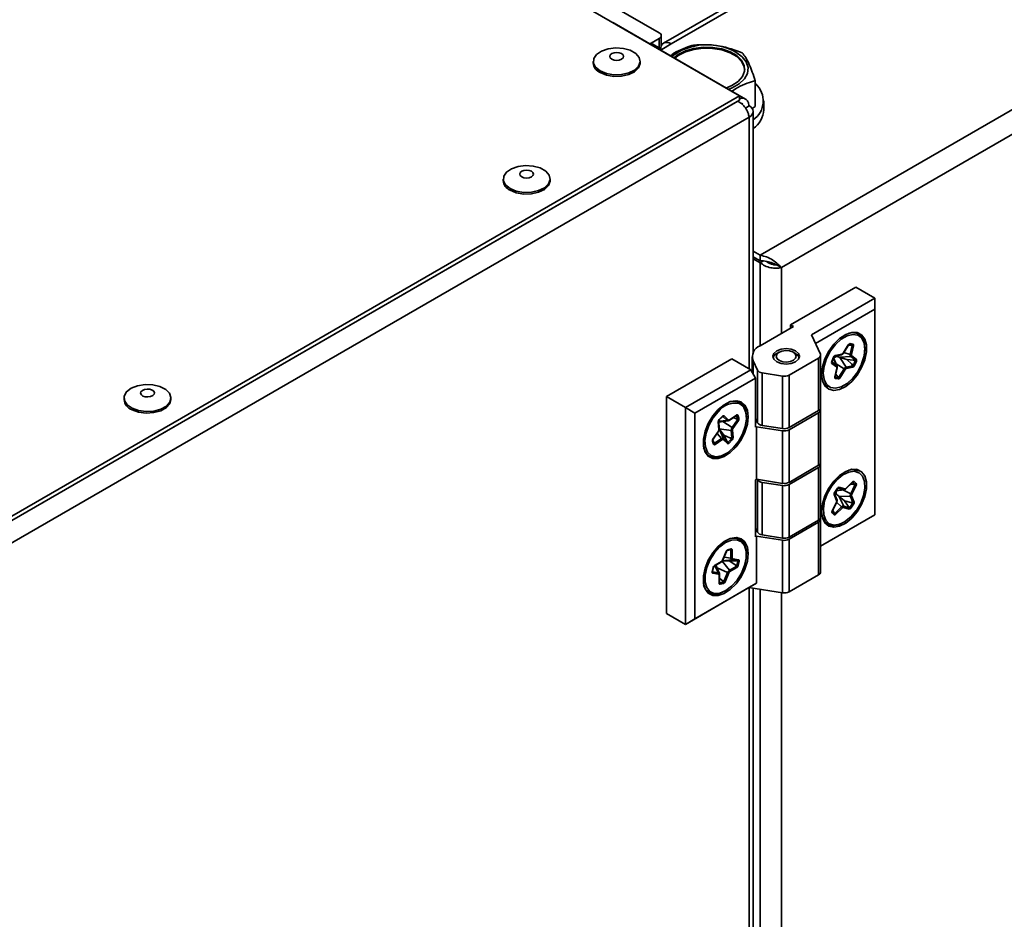
# Model space of a CAD drawing. Units: millimetres. Extents: x 5 to 836, y 5 to 589.
# Drawn here: x 658 to 683, y 173 to 196 of the extents above; entities that cross this region are included whole.
import ezdxf

# ---------------------------------------------------------------- set-up
doc = ezdxf.new("R2010")
doc.units = ezdxf.units.MM

msp = doc.modelspace()

# ---------------------------------------------------------------- linework, layer by layer
at = {"color": 7, "linetype": 'Continuous', "lineweight": 35}
for p, q in [((676.5592, 189.9456), (799.1243, 260.7009)), ((799.1243, 260.0886), (677.0895, 189.6394)), ((776.4689, 254.2803), (674.162, 195.2198)), ((776.6564, 254.2618), (674.3494, 195.2012)), ((674.0548, 195.4733), (626.7965, 222.755)), ((676.0465, 193.9092), (672.399, 196.0149)), ((672.8951, 195.7285), (672.9293, 195.7154)), ((676.1965, 193.8293), (672.9293, 195.7154)), ((674.1036, 195.1517), (674.1036, 195.4053)), ((673.8196, 195.2015), (673.8486, 195.2182)), ((674.0548, 195.3372), (673.8486, 195.2182)), ((674.1137, 195.0651), (673.8486, 195.2182)), ((674.3494, 195.2012), (674.1137, 195.0651)), ((672.4108, 194.7665), (672.4108, 194.7257)), ((673.5775, 194.7257), (673.5775, 194.7665)), ((676.4416, 194.284), (676.4416, 193.64)), ((650.6024, 179.2207), (676.0465, 193.9092)), ((650.6024, 179.1118), (676.0465, 193.8004)), ((676.0048, 193.7763), (650.6441, 179.1359)), ((676.0465, 193.8004), (676.0465, 193.9092)), ((676.1298, 193.7138), (676.0782, 193.7274)), ((676.65, 193.5684), (676.65, 193.7861)), ((676.1938, 193.6064), (676.2881, 193.6609)), ((676.3635, 193.595), (676.4416, 193.64)), ((676.3882, 187.5233), (676.3882, 193.5214)), ((676.2881, 193.3819), (650.844, 178.6934)), ((670.1717, 191.841), (670.1717, 191.8002)), ((671.3383, 191.8002), (671.3383, 191.841)), ((676.5592, 189.9456), (676.3882, 190.0443)), ((676.5592, 189.8095), (676.3882, 189.9082)), ((676.3882, 189.8601), (676.5592, 189.7614)), ((676.5592, 189.9456), (676.5592, 189.8095)), ((676.5592, 189.7614), (676.631, 189.8029)), ((677.0895, 189.6394), (676.9716, 189.7074)), ((677.3193, 188.2138), (678.9456, 189.1527)), ((679.417, 188.8806), (678.9456, 189.1527)), ((677.8352, 187.9674), (679.417, 188.8806)), ((679.417, 188.8806), (679.417, 188.6084)), ((679.417, 188.6084), (677.9348, 187.7527)), ((679.417, 183.4914), (679.417, 188.6084)), ((676.5597, 187.6937), (677.39, 188.173)), ((677.39, 188.173), (677.3193, 188.2138)), ((677.3193, 188.1322), (677.3193, 188.2138)), ((678.0593, 187.4844), (677.8352, 187.9674)), ((679.0107, 187.9864), (678.938, 188.0284)), ((679.0152, 187.9837), (678.9835, 188.0208)), ((678.6267, 187.5147), (678.755, 187.7184)), ((678.6313, 187.5105), (678.7596, 187.7143)), ((678.7563, 187.7091), (678.8078, 187.7122)), ((678.774, 187.7282), (678.7768, 187.7286)), ((678.8459, 187.7169), (678.7768, 187.7286)), ((678.7997, 187.748), (678.8688, 187.7363)), ((678.8032, 187.4817), (678.8529, 187.6991)), ((678.8078, 187.7122), (678.8459, 187.7169)), ((678.8078, 187.7122), (678.8529, 187.6991)), ((678.8842, 187.6967), (678.8345, 187.4793)), ((675.8579, 187.3702), (674.2316, 186.4313)), ((675.8579, 187.3702), (676.3293, 187.0981)), ((676.3644, 187.4215), (676.3644, 187.0373)), ((676.3872, 187.3219), (676.495, 187.0897)), ((677.0322, 187.5359), (676.9733, 187.5019)), ((678.0162, 187.3915), (677.2824, 186.9679)), ((677.4447, 187.5019), (677.3858, 187.5359)), ((678.0162, 186.085), (678.0162, 187.3915)), ((678.065, 186.1531), (678.065, 187.4595)), ((678.3449, 187.3039), (678.3896, 187.4095)), ((678.3521, 187.3045), (678.3967, 187.4101)), ((678.474, 187.1889), (678.39, 187.3942)), ((678.4154, 187.4326), (678.5786, 187.4695)), ((678.4316, 187.4515), (678.5948, 187.4884)), ((678.4654, 187.4363), (678.462, 187.4432)), ((678.5436, 187.4084), (678.814, 187.4291)), ((678.5436, 187.4084), (678.546, 187.4075)), ((678.546, 187.4075), (678.701, 187.1617)), ((678.7212, 187.3506), (678.546, 187.4075)), ((678.7212, 187.3506), (678.884, 187.3407)), ((678.7212, 187.3506), (678.8393, 187.2349)), ((678.9258, 187.3439), (678.814, 187.4291)), ((678.8412, 187.4467), (678.953, 187.3614)), ((678.8824, 187.2157), (678.9272, 187.3216)), ((678.884, 187.3407), (678.9258, 187.3439)), ((678.884, 187.3407), (678.9272, 187.3216)), ((674.703, 186.1592), (676.3293, 187.0981)), ((676.3293, 187.0981), (676.4472, 186.8939)), ((676.495, 185.7832), (676.495, 187.0897)), ((678.4606, 187.1708), (678.3482, 187.2542)), ((678.3499, 187.2896), (678.3518, 187.2854)), ((678.3518, 187.2854), (678.4641, 187.202)), ((678.4178, 186.921), (678.4674, 187.138)), ((678.4267, 186.9272), (678.4763, 187.1441)), ((678.515, 186.9112), (678.6501, 187.1206)), ((678.6751, 187.1033), (678.5399, 186.894)), ((678.701, 187.1617), (678.8633, 187.1967)), ((678.869, 187.1639), (678.7067, 187.1289)), ((678.8393, 187.2349), (678.8633, 187.1967)), ((678.8393, 187.2349), (678.8824, 187.2157)), ((678.9561, 187.3119), (678.9113, 187.206)), ((676.4472, 186.8939), (674.9387, 186.0231)), ((676.4472, 186.8939), (676.4472, 185.6691)), ((676.6128, 187.0217), (677.1214, 186.943)), ((676.6128, 187.0217), (676.6128, 185.7152)), ((677.1214, 185.6365), (677.1214, 186.943)), ((677.2824, 186.9679), (677.2824, 185.6614)), ((678.4265, 186.9258), (678.4324, 186.9143)), ((678.4324, 186.9143), (678.5017, 186.9026)), ((678.5025, 186.8696), (678.4332, 186.8813)), ((678.4412, 186.9905), (678.4884, 186.9281)), ((678.4884, 186.9281), (678.5017, 186.9026)), ((678.4884, 186.9281), (678.515, 186.9112)), ((678.1714, 186.7004), (678.2441, 186.6584)), ((678.2007, 186.6648), (678.2487, 186.6559)), ((660.7436, 186.3983), (660.7436, 186.3575)), ((661.9102, 186.3575), (661.9102, 186.3983)), ((674.703, 186.1592), (674.2316, 186.4313)), ((674.2316, 181.0422), (674.2316, 186.4313)), ((674.703, 186.1592), (674.9387, 186.0231)), ((674.703, 180.77), (674.703, 186.1592)), ((676.0645, 186.2855), (675.9917, 186.3275)), ((678.0582, 186.1259), (678.0593, 186.1235)), ((678.065, 184.7922), (678.065, 186.0986)), ((674.9387, 186.0231), (674.9387, 180.9061)), ((675.5449, 185.8621), (675.6217, 185.9411)), ((675.5452, 185.8525), (675.6221, 185.9315)), ((675.6253, 185.9344), (675.6369, 185.9351)), ((675.7389, 185.8367), (675.6369, 185.9351)), ((675.665, 185.9519), (675.767, 185.8535)), ((675.7912, 185.8409), (675.9673, 185.9578)), ((675.7963, 185.855), (675.9725, 185.9719)), ((675.8624, 185.6599), (675.998, 185.8575)), ((675.8829, 185.9017), (675.9588, 185.8838)), ((675.9588, 185.8838), (675.998, 185.8575)), ((675.9588, 185.8838), (676.0035, 185.8831)), ((675.9626, 185.9546), (675.9734, 185.9544)), ((676.0035, 185.8831), (675.9734, 185.9544)), ((676.0042, 185.9672), (676.0343, 185.8958)), ((676.4472, 185.8861), (676.495, 185.7832)), ((678.0162, 186.085), (677.2824, 185.6614)), ((677.2824, 185.607), (678.0162, 186.0306)), ((678.0162, 184.7241), (678.0162, 186.0306)), ((675.5363, 185.6164), (675.5214, 185.8048)), ((675.5459, 185.6326), (675.5311, 185.821)), ((675.5329, 185.7983), (675.7628, 185.8297)), ((675.546, 185.6266), (675.8413, 185.5923)), ((675.546, 185.6265), (675.6474, 185.3928)), ((675.659, 185.4731), (675.546, 185.6265)), ((676.0222, 185.839), (675.8865, 185.6415)), ((676.4472, 185.6691), (676.4708, 185.6827)), ((676.4708, 185.6827), (676.4708, 184.3763)), ((677.1214, 185.5821), (676.4708, 185.6827)), ((676.6128, 185.7152), (677.1214, 185.6365)), ((677.2824, 185.607), (677.2824, 184.3005)), ((675.3873, 185.3768), (675.5232, 185.5747)), ((675.3912, 185.3715), (675.5271, 185.5694)), ((675.4296, 185.2729), (675.5994, 185.3894)), ((675.6131, 185.3603), (675.4433, 185.2437)), ((675.7462, 185.2653), (675.6429, 185.3624)), ((675.6474, 185.3928), (675.7507, 185.2957)), ((675.659, 185.4731), (675.735, 185.3319)), ((675.659, 185.4731), (675.8117, 185.4108)), ((675.7701, 185.3006), (675.8468, 185.3795)), ((675.8117, 185.4108), (675.8574, 185.4055)), ((675.8117, 185.4108), (675.8468, 185.3795)), ((675.8574, 185.4055), (675.8413, 185.5923)), ((675.8734, 185.5995), (675.8895, 185.4126)), ((677.1214, 184.2756), (677.1214, 185.5821)), ((675.4052, 185.2488), (675.3752, 185.32)), ((675.3825, 185.3481), (675.399, 185.308)), ((675.3825, 185.3464), (675.4124, 185.2752)), ((675.399, 185.308), (675.4124, 185.2752)), ((675.399, 185.308), (675.4296, 185.2729)), ((675.735, 185.3319), (675.7507, 185.2957)), ((675.735, 185.3319), (675.7701, 185.3006)), ((675.866, 185.355), (675.7894, 185.2762)), ((675.2251, 184.9996), (675.2979, 184.9576)), ((677.2824, 184.3005), (678.0162, 184.7241)), ((678.0162, 184.6697), (677.2824, 184.2461)), ((678.0162, 183.3632), (678.0162, 184.6697)), ((678.0593, 184.7626), (678.0582, 184.765)), ((678.065, 183.4313), (678.065, 184.7377)), ((679.0107, 184.5841), (678.938, 184.6261)), ((679.0152, 184.5815), (678.9835, 184.6186)), ((676.4708, 184.3763), (676.4472, 184.3627)), ((676.4472, 184.3627), (676.4472, 182.9473)), ((677.1214, 184.2756), (676.4708, 184.3763)), ((676.4926, 184.3729), (676.495, 184.3679)), ((676.495, 183.0614), (676.495, 184.3679)), ((676.6128, 184.2999), (677.1214, 184.2212)), ((676.6128, 184.2999), (676.6128, 182.9934)), ((677.1214, 182.9147), (677.1214, 184.2212)), ((677.2824, 184.2461), (677.2824, 182.9396)), ((678.4169, 184.0567), (678.4831, 184.1514)), ((678.4207, 184.0512), (678.4868, 184.1459)), ((678.498, 184.1571), (678.5036, 184.1577)), ((678.6389, 184.1157), (678.5036, 184.1577)), ((678.5279, 184.1768), (678.6631, 184.1348)), ((678.6953, 184.1478), (678.855, 184.3092)), ((678.6955, 184.138), (678.8551, 184.2994)), ((678.8142, 184.258), (678.8762, 184.252)), ((678.8145, 184.0147), (678.9185, 184.2311)), ((678.9465, 184.2193), (678.8425, 184.0029)), ((678.8581, 184.302), (678.8697, 184.3026)), ((678.9187, 184.2546), (678.8697, 184.3026)), ((678.8762, 184.252), (678.9187, 184.2546)), ((678.8762, 184.252), (678.9185, 184.2311)), ((678.8979, 184.3193), (678.9469, 184.2712)), ((678.4642, 183.8499), (678.4043, 183.9998)), ((678.4116, 184.0259), (678.4715, 183.876)), ((678.4454, 184.0865), (678.6525, 184.1148)), ((678.5165, 183.9573), (678.5185, 183.9557)), ((678.5165, 183.9573), (678.8066, 183.9508)), ((678.5185, 183.9557), (678.6392, 183.7108)), ((678.6607, 183.8397), (678.5185, 183.9557)), ((678.6535, 184.1149), (678.6525, 184.1148)), ((678.8656, 183.7992), (678.8066, 183.9508)), ((678.8376, 183.9631), (678.8965, 183.8115)), ((678.3555, 183.5939), (678.4594, 183.8099)), ((678.3619, 183.593), (678.4659, 183.8091)), ((678.4215, 183.5269), (678.588, 183.6909)), ((678.6066, 183.6658), (678.4401, 183.5017)), ((678.7724, 183.6346), (678.6384, 183.6782)), ((678.6392, 183.7108), (678.7732, 183.6672)), ((678.6607, 183.8397), (678.7545, 183.7052)), ((678.6607, 183.8397), (678.8208, 183.8002)), ((678.7545, 183.7052), (678.7732, 183.6672)), ((678.7545, 183.7052), (678.7935, 183.6786)), ((678.7935, 183.6786), (678.8598, 183.7736)), ((678.8838, 183.7549), (678.8175, 183.6599)), ((678.8208, 183.8002), (678.8656, 183.7992)), ((678.8208, 183.8002), (678.8598, 183.7736)), ((678.0582, 183.4041), (678.0593, 183.4017)), ((678.065, 182.7109), (679.417, 183.4914)), ((679.417, 183.4914), (678.065, 182.7109)), ((678.4042, 183.4937), (678.3551, 183.5419)), ((678.3582, 183.5757), (678.3597, 183.5722)), ((678.3597, 183.5722), (678.4088, 183.524)), ((678.368, 183.6055), (678.3984, 183.548)), ((678.3984, 183.548), (678.4088, 183.524)), ((678.3984, 183.548), (678.4215, 183.5269)), ((679.417, 183.4914), (679.417, 183.4914)), ((676.4472, 183.1643), (676.495, 183.0614)), ((678.0162, 183.3632), (677.2824, 182.9396)), ((677.2824, 182.8852), (678.0162, 183.3088)), ((678.0162, 182.0023), (678.0162, 183.3088)), ((678.065, 182.0704), (678.065, 183.3768)), ((678.1714, 183.2982), (678.2441, 183.2562)), ((678.2007, 183.2626), (678.2487, 183.2536)), ((676.0645, 182.8833), (675.9917, 182.9253)), ((676.4472, 182.9473), (676.4708, 182.9609)), ((676.4708, 182.9609), (676.4708, 181.7906)), ((677.1214, 182.8603), (676.4708, 182.9609)), ((676.6128, 182.9934), (677.1214, 182.9147)), ((677.1214, 181.5538), (677.1214, 182.8603)), ((677.2824, 182.8852), (677.2824, 181.5787)), ((675.6268, 182.3633), (675.7175, 182.5825)), ((675.634, 182.3642), (675.7247, 182.5834)), ((675.7436, 182.6063), (675.8227, 182.6255)), ((675.7436, 182.6063), (675.7443, 182.6065)), ((675.7593, 182.6251), (675.8384, 182.6443)), ((675.7966, 182.6192), (675.833, 182.6135)), ((675.8323, 182.416), (675.833, 182.6135)), ((675.8652, 182.6183), (675.8645, 182.4209)), ((675.3689, 182.0747), (675.3919, 182.1794)), ((675.3779, 182.0812), (675.4009, 182.1859)), ((675.4207, 182.2158), (675.5912, 182.3133)), ((675.4278, 182.2311), (675.5982, 182.3287)), ((675.5499, 182.0302), (675.4639, 182.2405)), ((675.8057, 182.3411), (675.6237, 182.3464)), ((675.7993, 182.113), (675.9701, 182.2108)), ((675.8057, 182.3411), (675.964, 182.3515)), ((675.8057, 182.3411), (675.9411, 182.247)), ((675.9818, 182.1804), (675.811, 182.0826)), ((676.002, 182.3563), (675.8575, 182.3776)), ((675.8802, 182.397), (676.0246, 182.3757)), ((675.9411, 182.247), (675.9701, 182.2108)), ((675.9411, 182.247), (675.9862, 182.2341)), ((675.964, 182.3515), (676.002, 182.3563)), ((675.964, 182.3515), (676.0091, 182.3386)), ((675.9862, 182.2341), (676.0091, 182.3386)), ((676.0405, 182.3366), (676.0176, 182.2321)), ((675.3779, 182.0812), (675.3813, 182.0745)), ((675.3813, 182.0745), (675.5291, 182.048)), ((675.5297, 182.015), (675.3819, 182.0415)), ((675.5427, 181.7933), (675.5448, 181.9909)), ((675.5546, 182.0042), (675.5501, 182.0278)), ((675.5525, 181.8066), (675.5546, 182.0042)), ((675.6615, 181.838), (675.7536, 182.0579)), ((675.7826, 182.0483), (675.6905, 181.8285)), ((677.2824, 181.5787), (678.0162, 182.0023)), ((674.9387, 180.9061), (676.4708, 181.7906)), ((675.5526, 181.8167), (675.5635, 181.7998)), ((675.5537, 181.9194), (675.6183, 181.857)), ((675.5635, 181.7998), (675.6427, 181.819)), ((675.6488, 181.7863), (675.5696, 181.767)), ((675.6183, 181.857), (675.6615, 181.838)), ((675.6183, 181.857), (675.6427, 181.819)), ((676.4708, 181.7906), (676.2849, 181.6832)), ((676.2849, 181.6832), (674.703, 180.77)), ((675.2251, 181.5973), (675.2979, 181.5553)), ((677.1214, 181.5538), (676.2849, 181.6832)), ((676.3882, 128.3241), (676.3882, 181.6672)), ((674.703, 180.77), (674.2316, 181.0422)), ((674.703, 180.77), (674.9387, 180.9061))]:
    msp.add_line(p, q, dxfattribs=at)
at = {"color": 8, "linetype": 'Continuous', "lineweight": 35}
for p, q in [((674.0548, 195.0991), (674.0548, 195.3372)), ((676.2881, 193.3819), (676.2881, 187.1219)), ((676.5592, 187.6934), (676.5592, 189.7614)), ((677.0895, 189.6394), (677.0895, 187.9995)), ((676.3872, 187.3219), (676.3872, 186.9979)), ((678.3843, 187.3808), (678.4641, 187.202)), ((678.6427, 187.5285), (678.8032, 187.4817)), ((678.4497, 187.2481), (678.6501, 187.1206)), ((675.5312, 185.8241), (675.7389, 185.8367)), ((675.6353, 185.8123), (675.8624, 185.6599)), ((675.4898, 185.5151), (675.5994, 185.3894)), ((678.4507, 184.0942), (678.6389, 184.1157)), ((678.6205, 184.1104), (678.8145, 184.0147)), ((678.4639, 183.8049), (678.588, 183.6909)), ((675.6662, 182.442), (675.8323, 182.416)), ((675.4371, 182.2252), (675.5291, 182.048)), ((675.6183, 182.3389), (675.7993, 182.113)), ((675.6251, 182.3483), (675.8575, 182.3776)), ((675.4913, 182.1735), (675.7536, 182.0579)), ((676.2881, 181.6827), (676.2881, 127.9227)), ((676.5592, 128.4942), (676.5592, 181.6408)), ((677.0895, 181.5588), (677.0895, 128.8003))]:
    msp.add_line(p, q, dxfattribs=at)
at = {"color": 7, "linetype": 'Continuous', "lineweight": 35, "flags": 128}
for points in [[(674.3494, 195.2012), (674.2977, 195.2252), (674.248, 195.2365), (674.2021, 195.2346), (674.1619, 195.2198), (674.129, 195.1924), (674.1045, 195.1536), (674.0894, 195.1049), (674.0859, 195.0812)], [(672.5817, 194.5284), (672.738, 194.4639), (672.922, 194.4323), (673.1139, 194.4369), (673.2928, 194.4772), (673.4393, 194.5488), (673.5376, 194.6441), (673.577, 194.7526), (673.5532, 194.8626), (673.4689, 194.9622), (673.3331, 195.0405), (673.1606, 195.0892), (672.9701, 195.1029), (672.7821, 195.0802), (672.6171, 195.0235), (672.493, 194.9389), (672.4232, 194.8356), (672.4153, 194.7248), (672.4701, 194.6186), (672.5817, 194.5284)], [(672.8731, 194.8191), (672.9286, 194.7976), (672.9942, 194.7901), (673.0597, 194.7976), (673.1152, 194.8191), (673.1523, 194.8511), (673.1654, 194.889), (673.1523, 194.9268), (673.1152, 194.9589), (673.0597, 194.9803), (672.9942, 194.9878), (672.9286, 194.9803), (672.8731, 194.9589), (672.836, 194.9268), (672.8229, 194.889), (672.836, 194.8511), (672.8731, 194.8191)], [(675.7096, 194.1037), (675.8588, 194.1659), (676.0156, 194.2685), (676.1232, 194.3905), (676.175, 194.5241), (676.1675, 194.6609), (676.1014, 194.7923), (675.9807, 194.9101), (675.813, 195.0069), (675.609, 195.0766), (675.3813, 195.1147), (675.1443, 195.119), (674.9129, 195.0892), (674.7017, 195.027), (674.5238, 194.9365), (674.4162, 194.8504)], [(676.1789, 194.5618), (676.1675, 194.6336), (676.1014, 194.7651), (675.9807, 194.8829), (675.813, 194.9797), (675.609, 195.0493), (675.3813, 195.0875), (675.1443, 195.0918), (674.9129, 195.062), (674.7017, 194.9998), (674.5238, 194.9093), (674.434, 194.8401)], [(675.9611, 194.9956), (676.1141, 194.8828), (676.2159, 194.7522), (676.2606, 194.6113), (676.2456, 194.4684), (676.1718, 194.3316), (676.0435, 194.209), (675.868, 194.1078), (675.7704, 194.0686)], [(672.5817, 194.4875), (672.738, 194.4231), (672.922, 194.3915), (673.1139, 194.3961), (673.2928, 194.4364), (673.4393, 194.508), (673.5376, 194.6032), (673.577, 194.7117), (673.5775, 194.7257)], [(670.3425, 191.6029), (670.4988, 191.5385), (670.6828, 191.5069), (670.8747, 191.5114), (671.0536, 191.5517), (671.2001, 191.6234), (671.2984, 191.7186), (671.3378, 191.8271), (671.3141, 191.9371), (671.2297, 192.0367), (671.0939, 192.1151), (670.9214, 192.1638), (670.7309, 192.1775), (670.5429, 192.1547), (670.378, 192.098), (670.2539, 192.0134), (670.1841, 191.9101), (670.1761, 191.7994), (670.2309, 191.6931), (670.3425, 191.6029)], [(670.6339, 191.8936), (670.6895, 191.8722), (670.755, 191.8647), (670.8205, 191.8722), (670.876, 191.8936), (670.9132, 191.9257), (670.9262, 191.9635), (670.9132, 192.0013), (670.876, 192.0334), (670.8205, 192.0548), (670.755, 192.0623), (670.6895, 192.0548), (670.6339, 192.0334), (670.5968, 192.0013), (670.5838, 191.9635), (670.5968, 191.9257), (670.6339, 191.8936)], [(670.3425, 191.5621), (670.4988, 191.4977), (670.6828, 191.466), (670.8747, 191.4706), (671.0536, 191.5109), (671.2001, 191.5825), (671.2984, 191.6778), (671.3378, 191.7863), (671.3383, 191.8002)], [(678.0912, 186.9856), (678.112, 186.8232), (678.1727, 186.6968), (678.2689, 186.6158), (678.3935, 186.5862), (678.5371, 186.6102), (678.6892, 186.6859), (678.8385, 186.8079), (678.9738, 186.9671), (679.0852, 187.1515), (679.1645, 187.3477), (679.2056, 187.5409), (679.2056, 187.717), (679.1645, 187.8628), (679.0852, 187.9674), (678.9738, 188.0233), (678.8385, 188.0261), (678.6892, 187.9758), (678.5371, 187.876), (678.3935, 187.7341), (678.2689, 187.5607), (678.1727, 187.3686), (678.112, 187.172), (678.0912, 186.9856)], [(679.032, 187.9349), (678.9915, 187.957), (678.8675, 187.9779), (678.726, 187.9446), (678.5784, 187.8598), (678.4367, 187.7303), (678.3123, 187.5667), (678.2154, 187.3822), (678.1538, 187.1918), (678.1325, 187.0108), (678.1531, 186.854), (678.2142, 186.734), (678.3106, 186.6606), (678.3192, 186.6571)], [(679.0828, 187.2457), (679.1473, 187.4448), (679.1696, 187.634), (679.1479, 187.7979), (679.0842, 187.9233), (678.9834, 188.0001), (678.8537, 188.0219), (678.7627, 188.0067)], [(676.9733, 187.5699), (676.901, 187.5075), (676.8757, 187.4339), (676.901, 187.3602), (676.9733, 187.2978), (677.0814, 187.2561), (677.209, 187.2414), (677.3366, 187.2561), (677.4447, 187.2978), (677.517, 187.3602), (677.5423, 187.4339), (677.517, 187.5075), (677.4447, 187.5699), (677.3366, 187.6117), (677.209, 187.6263), (677.0814, 187.6117), (676.9733, 187.5699)], [(677.3157, 187.3034), (677.221, 187.2897), (677.1246, 187.298), (677.0409, 187.327), (676.9829, 187.3723), (676.9593, 187.4269), (676.9737, 187.4826), (677.0239, 187.5309), (677.1023, 187.5644), (677.197, 187.578), (677.2934, 187.5697), (677.3771, 187.5407), (677.4351, 187.4955), (677.4587, 187.4408), (677.4443, 187.3851), (677.3941, 187.3369), (677.3157, 187.3034)], [(678.8529, 187.6991), (678.8534, 187.7024), (678.8536, 187.7056), (678.8533, 187.7086), (678.8526, 187.7112), (678.8514, 187.7134), (678.8499, 187.7151), (678.8481, 187.7163), (678.8459, 187.7169)], [(678.8688, 187.7363), (678.8735, 187.7349), (678.8777, 187.7322), (678.881, 187.7284), (678.8835, 187.7235), (678.8851, 187.7178), (678.8858, 187.7113), (678.8855, 187.7042), (678.8842, 187.6967)], [(677.4447, 187.5019), (677.5105, 187.4479), (677.5371, 187.3999)], [(678.4332, 186.8813), (678.4284, 186.8828), (678.4243, 186.8854), (678.4209, 186.8892), (678.4184, 186.8941), (678.4168, 186.8999), (678.4162, 186.9064), (678.4165, 186.9135), (678.4178, 186.921)], [(660.9418, 186.1453), (661.105, 186.0869), (661.2922, 186.0621), (661.4831, 186.0738), (661.6571, 186.1207), (661.7954, 186.1977), (661.8828, 186.2963), (661.9101, 186.4061), (661.8741, 186.515), (661.7788, 186.6112), (661.6346, 186.6844), (661.457, 186.7266), (661.2653, 186.7332), (661.0803, 186.7035), (660.922, 186.6407), (660.8076, 186.5517), (660.7495, 186.446), (660.7539, 186.3352), (660.8204, 186.2312), (660.9418, 186.1453)], [(661.2139, 186.4465), (661.2717, 186.4272), (661.3379, 186.4221), (661.4025, 186.4321), (661.4555, 186.4555), (661.489, 186.4889), (661.4978, 186.5271), (661.4805, 186.5644), (661.4399, 186.595), (661.3821, 186.6143), (661.3159, 186.6194), (661.2513, 186.6095), (661.1983, 186.586), (661.1648, 186.5526), (661.156, 186.5144), (661.1733, 186.4772), (661.2139, 186.4465)], [(660.9418, 186.1045), (661.105, 186.046), (661.2922, 186.0213), (661.4831, 186.033), (661.6571, 186.0799), (661.7954, 186.1568), (661.8828, 186.2555), (661.9102, 186.3575)], [(676.2645, 185.9311), (676.2438, 186.0935), (676.183, 186.2199), (676.0868, 186.301), (675.9623, 186.3306), (675.8186, 186.3066), (675.6665, 186.2308), (675.5173, 186.1088), (675.3819, 185.9497), (675.2705, 185.7652), (675.1913, 185.5691), (675.1502, 185.3758), (675.1502, 185.1998), (675.1913, 185.054), (675.2705, 184.9493), (675.3819, 184.8935), (675.5173, 184.8906), (675.6665, 184.941), (675.8186, 185.0408), (675.9623, 185.1827), (676.0868, 185.3561), (676.183, 185.5482), (676.2438, 185.7447), (676.2645, 185.9311)], [(675.3454, 184.9688), (675.4634, 184.9386), (675.6025, 184.9619), (675.7498, 185.0375), (675.8935, 185.1593), (676.0219, 185.3174), (676.1247, 185.4991), (676.1934, 185.6896), (676.2225, 185.8735), (676.2096, 186.0359), (676.1559, 186.1636), (676.0656, 186.2463), (676.0395, 186.2585)], [(676.2231, 185.9207), (676.209, 186.0689), (676.1528, 186.2024), (676.0584, 186.2889), (675.9335, 186.3213), (675.8164, 186.3059)], [(676.069, 186.2829), (676.0652, 186.288), (676.0372, 186.32)], [(675.6217, 185.9411), (675.6275, 185.9465), (675.6335, 185.9508), (675.6395, 185.9541), (675.6455, 185.9561), (675.6511, 185.957), (675.6564, 185.9565), (675.661, 185.9548), (675.665, 185.9519)], [(675.9725, 185.9719), (675.9775, 185.9748), (675.9824, 185.9767), (675.9872, 185.9776), (675.9916, 185.9775), (675.9957, 185.9764), (675.9992, 185.9742), (676.002, 185.9711), (676.0042, 185.9672)], [(675.1562, 185.1622), (675.2095, 185.0407), (675.3039, 184.9542), (675.4288, 184.9218), (675.5742, 184.9461), (675.6932, 185.0026)], [(675.4433, 185.2437), (675.4373, 185.2401), (675.4314, 185.2377), (675.4257, 185.2366), (675.4203, 185.2366), (675.4155, 185.2379), (675.4113, 185.2404), (675.4078, 185.2441), (675.4052, 185.2488)], [(675.4124, 185.2752), (675.4136, 185.273), (675.4152, 185.2714), (675.4171, 185.2703), (675.4192, 185.2697), (675.4217, 185.2696), (675.4242, 185.2702), (675.4269, 185.2713), (675.4296, 185.2729)], [(675.7894, 185.2762), (675.7836, 185.2709), (675.7777, 185.2665), (675.7717, 185.2633), (675.7658, 185.2612), (675.7601, 185.2604), (675.7549, 185.2608), (675.7503, 185.2624), (675.7462, 185.2653)], [(675.7507, 185.2957), (675.7525, 185.2944), (675.7546, 185.2937), (675.757, 185.2935), (675.7595, 185.2939), (675.7622, 185.2948), (675.7649, 185.2963), (675.7676, 185.2982), (675.7701, 185.3006)], [(675.2544, 184.964), (675.2641, 184.9615), (675.3024, 184.955)], [(678.0912, 183.5834), (678.112, 183.421), (678.1727, 183.2946), (678.2689, 183.2135), (678.3935, 183.1839), (678.5371, 183.2079), (678.6892, 183.2837), (678.8385, 183.4057), (678.9738, 183.5648), (679.0852, 183.7493), (679.1645, 183.9454), (679.2056, 184.1387), (679.2056, 184.3147), (679.1645, 184.4605), (679.0852, 184.5652), (678.9738, 184.621), (678.8385, 184.6239), (678.6892, 184.5735), (678.5371, 184.4737), (678.3935, 184.3318), (678.2689, 184.1584), (678.1727, 183.9663), (678.112, 183.7698), (678.0912, 183.5834)], [(679.0221, 184.539), (679.0196, 184.5405), (678.9019, 184.5754), (678.7639, 184.5561), (678.6167, 184.4842), (678.4723, 184.3655), (678.3424, 184.2096), (678.2375, 184.0292), (678.1661, 183.8388), (678.134, 183.6539), (678.1438, 183.4895), (678.1946, 183.3588), (678.2588, 183.2884)], [(679.0107, 184.5841), (678.8897, 184.6194), (678.7627, 184.6045)], [(678.855, 184.3092), (678.8607, 184.3144), (678.8667, 184.3187), (678.8727, 184.3218), (678.8786, 184.3238), (678.8842, 184.3245), (678.8893, 184.324), (678.894, 184.3223), (678.8979, 184.3193)], [(678.1025, 183.4608), (678.1503, 183.3476), (678.2421, 183.2574), (678.3652, 183.2209), (678.5095, 183.241), (678.6633, 183.3162), (678.8142, 183.4403), (678.9501, 183.6033)], [(678.4401, 183.5017), (678.4352, 183.4975), (678.4302, 183.494), (678.4252, 183.4914), (678.4203, 183.4899), (678.4156, 183.4893), (678.4113, 183.4898), (678.4075, 183.4912), (678.4042, 183.4937)], [(678.4088, 183.524), (678.41, 183.5231), (678.4113, 183.5226), (678.4128, 183.5224), (678.4145, 183.5226), (678.4162, 183.5232), (678.418, 183.5241), (678.4198, 183.5253), (678.4215, 183.5269)], [(676.2645, 182.5289), (676.2438, 182.6913), (676.183, 182.8177), (676.0868, 182.8987), (675.9623, 182.9283), (675.8186, 182.9044), (675.6665, 182.8286), (675.5173, 182.7066), (675.3819, 182.5475), (675.2705, 182.363), (675.1913, 182.1668), (675.1502, 181.9736), (675.1502, 181.7975), (675.1913, 181.6518), (675.2705, 181.5471), (675.3819, 181.4912), (675.5173, 181.4884), (675.6665, 181.5387), (675.8186, 181.6385), (675.9623, 181.7804), (676.0868, 181.9538), (676.183, 182.1459), (676.2438, 182.3425), (676.2645, 182.5289)], [(676.2231, 182.5184), (676.2175, 182.6201), (676.1735, 182.7655), (676.0897, 182.8667), (675.9727, 182.9154), (675.8321, 182.9077), (675.8164, 182.9036)], [(676.069, 182.8806), (676.0652, 182.8857), (676.0372, 182.9177)], [(675.5603, 181.5472), (675.7065, 181.6079), (675.8525, 181.717), (675.9866, 181.8658), (676.0978, 182.042), (676.1771, 182.2315), (676.2182, 182.4189), (676.2177, 182.5891), (676.1757, 182.7282), (676.0955, 182.8249), (675.9836, 182.8715), (675.8491, 182.8642), (675.703, 182.8035), (675.557, 182.6944), (675.4229, 182.5457), (675.3117, 182.3694), (675.2323, 182.1799), (675.1912, 181.9925), (675.1917, 181.8223), (675.2338, 181.6832), (675.314, 181.5865), (675.3775, 181.5523)], [(675.8384, 182.6443), (675.844, 182.6451), (675.8492, 182.6446), (675.8538, 182.6429), (675.8578, 182.64), (675.861, 182.6359), (675.8633, 182.6309), (675.8647, 182.625), (675.8652, 182.6183)], [(676.0091, 182.3386), (676.0097, 182.342), (676.0098, 182.3452), (676.0095, 182.3481), (676.0087, 182.3507), (676.0075, 182.3528), (676.006, 182.3545), (676.0041, 182.3557), (676.002, 182.3563)], [(676.0246, 182.3757), (676.0294, 182.3743), (676.0336, 182.3718), (676.037, 182.368), (676.0396, 182.3633), (676.0412, 182.3576), (676.042, 182.3511), (676.0417, 182.3441), (676.0405, 182.3366)], [(675.3819, 182.0415), (675.378, 182.0428), (675.3745, 182.0451), (675.3717, 182.0482), (675.3696, 182.0523), (675.3683, 182.0571), (675.3677, 182.0625), (675.3679, 182.0684), (675.3689, 182.0747)], [(675.5499, 182.0302), (675.5499, 182.0301), (675.5504, 182.0287)], [(675.5696, 181.767), (675.5639, 181.7663), (675.5587, 181.7668), (675.554, 181.7685), (675.55, 181.7714), (675.5469, 181.7755), (675.5445, 181.7806), (675.5432, 181.7866), (675.5427, 181.7933)], [(675.2544, 181.5617), (675.2641, 181.5593), (675.3024, 181.5528)], [(675.5302, 181.5309), (675.683, 181.5944), (675.6932, 181.6004)]]:
    msp.add_lwpolyline(points, dxfattribs=at)
at = {"color": 8, "linetype": 'Continuous', "lineweight": 35, "flags": 128}
for points in [[(679.0866, 187.2354), (679.1482, 187.4259), (679.1696, 187.6068), (679.1489, 187.7636), (679.0879, 187.8836), (679.032, 187.9349)], [(678.7768, 187.7286), (678.7744, 187.7287), (678.7737, 187.7286)], [(678.3192, 186.6571), (678.4345, 186.6397), (678.5761, 186.673), (678.7237, 186.7579), (678.8654, 186.8873), (678.9897, 187.0509), (679.0866, 187.2354)], [(675.5159, 186.0567), (675.3875, 185.8985), (675.2848, 185.7168), (675.2161, 185.5263), (675.187, 185.3424), (675.1998, 185.1801), (675.2536, 185.0523), (675.3439, 184.9696), (675.3454, 184.9688)], [(675.6217, 185.9411), (675.6227, 185.9386), (675.6232, 185.9363), (675.6232, 185.9344), (675.6229, 185.9328), (675.6221, 185.9315), (675.6221, 185.9315)], [(675.3873, 185.3768), (675.389, 185.3751), (675.3902, 185.3738), (675.391, 185.3727), (675.3913, 185.3719), (675.3912, 185.3715)], [(675.5232, 185.5747), (675.5248, 185.573), (675.5261, 185.5717), (675.5268, 185.5706), (675.5271, 185.5698), (675.5271, 185.5694)], [(678.9596, 183.6035), (679.0645, 183.7839), (679.1359, 183.9743), (679.168, 184.1592), (679.1583, 184.3236), (679.1074, 184.4543), (679.0221, 184.539)], [(678.5036, 184.1577), (678.5014, 184.1581), (678.4992, 184.158)], [(678.6955, 184.138), (678.6955, 184.1381), (678.6963, 184.1393), (678.6967, 184.141), (678.6967, 184.143), (678.6962, 184.1453), (678.6953, 184.1478)], [(678.8551, 184.2994), (678.8551, 184.2994), (678.856, 184.3007), (678.8563, 184.3023), (678.8563, 184.3043), (678.8558, 184.3066), (678.855, 184.3092)], [(678.2588, 183.2884), (678.2824, 183.2726), (678.4001, 183.2377), (678.5382, 183.257), (678.6853, 183.3289), (678.8297, 183.4476), (678.9596, 183.6035)], [(678.3575, 183.5755), (678.3583, 183.5741), (678.3597, 183.5722)], [(675.833, 182.6135), (675.8328, 182.6165), (675.8322, 182.6191), (675.8311, 182.6214), (675.8297, 182.6232), (675.8279, 182.6245), (675.8258, 182.6253), (675.8234, 182.6255), (675.8222, 182.6254)], [(675.3775, 181.5523), (675.4259, 181.5399), (675.5603, 181.5472)]]:
    msp.add_lwpolyline(points, dxfattribs=at)
at = {"color": 7, "linetype": 'Continuous', "lineweight": 35}
for centre, radius, start, end in [((674.029, 195.4053), 0.0728, 290.78342, 69.21658), ((675.244, 193.6894), 1.49, 61.23385, 126.60899), ((672.6906, 194.746), 0.2805, 184.16873, 247.15141), ((676.073, 193.7827), 0.5661, 303.82716, 48.13152), ((676.2352, 193.5214), 0.1492, 290.78342, 69.21658), ((676.0465, 193.5928), 0.604, 304.45066, 357.68693), ((670.4514, 191.8206), 0.2805, 184.16873, 247.15141), ((676.6635, 187.4196), 0.2931, 110.74208, 199.461), ((678.8019, 187.696), 0.052, 92.4954, 154.47531), ((678.7712, 187.7583), 0.0302, 280.59024, 340.02303), ((678.8404, 187.7467), 0.0302, 280.59024, 340.02303), ((678.8735, 187.7633), 0.0675, 252.19481, 279.09339), ((677.0647, 187.3263), 0.1979, 117.50662, 158.19687), ((677.9902, 187.46), 0.0733, 290.74208, 19.461), ((678.4553, 187.3858), 0.0699, 109.82448, 160.1761), ((678.6147, 187.1717), 0.3038, 119.43211, 136.28903), ((678.5772, 187.5422), 0.0567, 288.16833, 330.91451), ((678.8513, 187.4642), 0.0512, 159.9249, 223.19557), ((678.8238, 187.546), 0.0675, 252.19481, 279.09339), ((678.8097, 187.4657), 0.0368, 276.6088, 328.85807), ((678.8644, 187.4684), 0.0318, 159.9249, 223.19557), ((678.9215, 187.3805), 0.0368, 276.6088, 328.85807), ((678.9107, 187.3318), 0.0194, 328.29799, 38.80135), ((678.9846, 187.4451), 0.1362, 245.04746, 257.91023), ((678.9195, 187.3345), 0.043, 328.29799, 38.80135), ((676.6219, 187.1735), 0.1521, 213.43888, 266.5665), ((678.3813, 187.2813), 0.0428, 148.14768, 219.35332), ((678.3203, 187.2732), 0.0337, 325.7277, 21.20162), ((678.4327, 187.1898), 0.0337, 325.7277, 21.20162), ((678.4377, 187.1489), 0.0316, 339.76734, 43.79106), ((678.7282, 187.076), 0.0899, 107.63717, 150.31124), ((678.4775, 186.8444), 0.3257, 52.64419, 57.97967), ((678.7236, 187.0756), 0.0559, 107.63717, 150.31124), ((678.6634, 187.1383), 0.0443, 347.7354, 31.92661), ((678.8529, 187.2263), 0.0314, 289.45449, 340.25137), ((678.8257, 187.1733), 0.0443, 347.7354, 31.92661), ((678.8458, 187.2296), 0.0696, 289.45449, 340.25137), ((678.9399, 187.3392), 0.1362, 245.04746, 257.91023), ((677.1648, 187.1951), 0.2558, 260.2289, 297.35717), ((678.4261, 186.9357), 0.3317, 192.65061, 236.72777), ((678.397, 186.897), 0.0395, 336.51761, 25.95093), ((678.5011, 186.9181), 0.0155, 272.27117, 333.79011), ((678.4663, 186.8853), 0.0395, 336.51761, 25.95093), ((678.5007, 186.9133), 0.0437, 272.27117, 333.79011), ((678.3423, 186.6351), 0.3257, 52.64419, 57.97967), ((661.0411, 186.3865), 0.2989, 185.57061, 250.60866), ((677.9812, 186.1617), 0.0842, 294.52506, 354.1548), ((677.9902, 186.0991), 0.0733, 290.74208, 19.461), ((675.6012, 185.8055), 0.0798, 134.87356, 180.50678), ((675.6333, 185.9731), 0.0382, 275.38096, 326.19412), ((675.7353, 185.8747), 0.0382, 275.38096, 326.19412), ((675.7807, 185.8722), 0.0232, 233.6642, 312.33183), ((675.9737, 185.9975), 0.043, 269.71766, 315.27435), ((675.975, 185.8758), 0.0294, 321.53, 14.38877), ((675.8835, 185.6823), 0.2092, 48.49019, 56.81462), ((676.0037, 185.9261), 0.043, 269.71766, 315.27435), ((675.9711, 185.8796), 0.0652, 321.53, 14.38877), ((675.4679, 185.6149), 0.0684, 323.93956, 1.22524), ((675.9509, 185.5953), 0.1097, 143.87878, 181.54077), ((675.7478, 185.4848), 0.2092, 48.49019, 56.81462), ((675.9416, 185.6013), 0.0682, 143.87878, 181.54077), ((676.6219, 185.8671), 0.1521, 213.43888, 266.5665), ((677.1648, 185.8887), 0.2558, 260.2289, 297.35717), ((677.1648, 185.8342), 0.2558, 260.2289, 297.35717), ((675.4384, 185.3362), 0.0652, 141.54621, 194.39208), ((675.6255, 185.3618), 0.038, 54.79601, 133.36685), ((675.559, 185.3526), 0.0546, 8.01446, 42.34289), ((675.6293, 185.3431), 0.0236, 54.79601, 133.36685), ((675.6172, 185.3817), 0.0321, 323.05098, 20.29442), ((675.8474, 185.6405), 0.0486, 262.75794, 302.3467), ((675.8215, 185.405), 0.0359, 314.83198, 0.80629), ((675.7974, 185.3209), 0.0766, 26.43104, 49.86401), ((675.8635, 185.4536), 0.0486, 262.75794, 302.3467), ((675.8099, 185.4115), 0.0796, 314.83198, 0.80629), ((675.3587, 185.3387), 0.0249, 311.42077, 17.91933), ((675.3887, 185.2675), 0.0249, 311.42077, 17.91933), ((675.3893, 185.2361), 0.0546, 8.01446, 42.34289), ((675.7206, 185.2846), 0.0321, 323.05098, 20.29442), ((675.7208, 185.2421), 0.0766, 26.43104, 49.86401), ((677.9812, 184.8008), 0.0842, 294.52506, 354.1548), ((677.9902, 184.7382), 0.0733, 290.74208, 19.461), ((676.6219, 184.4517), 0.1521, 213.43888, 266.5665), ((677.1648, 184.5278), 0.2558, 260.2289, 297.35717), ((677.1648, 184.4733), 0.2558, 260.2289, 297.35717), ((678.5247, 184.1302), 0.0467, 86.08908, 153.004), ((678.4982, 184.1895), 0.0323, 279.64756, 336.75434), ((678.6335, 184.1475), 0.0323, 279.64756, 336.75434), ((678.6679, 184.1693), 0.0348, 262.12239, 321.96337), ((678.8662, 184.3407), 0.0383, 275.28214, 325.98721), ((678.9005, 184.243), 0.0216, 326.689, 32.4369), ((679.0167, 184.4244), 0.2167, 243.0762, 251.11088), ((678.9152, 184.2926), 0.0383, 275.28214, 325.98721), ((678.9065, 184.2456), 0.0478, 326.689, 32.4369), ((678.4685, 184.0153), 0.0661, 141.25401, 193.62126), ((678.3882, 184.0183), 0.0246, 310.80132, 17.86564), ((678.4678, 183.8599), 0.1487, 96.58549, 108.16467), ((678.7363, 184.0247), 0.2861, 167.16948, 183.41623), ((678.8888, 183.9731), 0.0852, 150.76071, 195.211), ((678.8072, 183.9942), 0.0434, 269.22494, 314.36966), ((678.9126, 184.2079), 0.2167, 243.0762, 251.11088), ((678.8887, 183.977), 0.0529, 150.76071, 195.211), ((678.4135, 183.8357), 0.0527, 330.66233, 15.61319), ((678.4482, 183.8685), 0.0246, 310.80132, 17.86564), ((678.6308, 183.6565), 0.0549, 81.24081, 141.23956), ((678.5406, 183.6364), 0.0723, 24.03041, 48.99019), ((678.6332, 183.6444), 0.0341, 81.24081, 141.23956), ((678.6048, 183.6953), 0.0377, 333.00458, 24.2437), ((678.7388, 183.6517), 0.0377, 333.00458, 24.2437), ((678.776, 183.6809), 0.0464, 265.54872, 333.15061), ((678.7749, 183.6881), 0.0209, 265.54872, 333.15061), ((678.6879, 183.5191), 0.1914, 47.39225, 56.50206), ((678.8365, 183.7923), 0.0299, 321.33572, 13.24637), ((678.7542, 183.614), 0.1914, 47.39225, 56.50206), ((678.8662, 183.8426), 0.0434, 269.22494, 314.36966), ((678.8319, 183.7963), 0.0664, 321.33572, 13.24637), ((677.9812, 183.4399), 0.0842, 294.52506, 354.1548), ((677.9902, 183.3773), 0.0733, 290.74208, 19.461), ((678.3955, 183.5676), 0.0479, 146.67114, 212.43039), ((678.3298, 183.5613), 0.0318, 322.53142, 20.1332), ((678.3789, 183.5131), 0.0318, 322.53142, 20.1332), ((678.3741, 183.4723), 0.0723, 24.03041, 48.99019), ((676.6219, 183.1453), 0.1521, 213.43888, 266.5665), ((677.1648, 183.1669), 0.2558, 260.2289, 297.35717), ((677.1648, 183.1124), 0.2558, 260.2289, 297.35717), ((675.7841, 182.5589), 0.0707, 110.51103, 160.46897), ((675.8411, 182.4666), 0.0513, 260.11204, 297.12014), ((675.8418, 182.664), 0.0513, 260.11204, 297.12014), ((675.8854, 182.4176), 0.0212, 170.91561, 255.71034), ((675.4723, 182.1619), 0.0823, 122.76391, 167.70996), ((675.5595, 182.3896), 0.0722, 302.38543, 338.58811), ((675.866, 182.4106), 0.0341, 170.91561, 255.71034), ((675.852, 182.407), 0.0299, 280.72238, 340.54628), ((675.95, 182.242), 0.0371, 302.78255, 347.70795), ((675.9308, 182.1783), 0.051, 2.42442, 39.66585), ((675.9372, 182.2496), 0.0823, 302.78255, 347.70795), ((676.0061, 182.2974), 0.0663, 252.54156, 279.98456), ((675.9964, 182.3857), 0.0299, 280.72238, 340.54628), ((676.029, 182.4019), 0.0663, 252.54156, 279.98456), ((675.3459, 182.0574), 0.0393, 336.25522, 25.81931), ((675.4936, 182.0309), 0.0393, 336.25522, 25.81931), ((675.5236, 181.9944), 0.0215, 350.65768, 73.62875), ((675.8614, 182.0151), 0.116, 122.38803, 158.34017), ((675.8095, 182.1787), 0.1331, 245.17913, 258.35115), ((675.8496, 182.0217), 0.0721, 122.38803, 158.34017), ((675.76, 182.0805), 0.051, 2.42442, 39.66585), ((677.9812, 182.079), 0.0842, 294.52506, 354.1548), ((675.4457, 181.8128), 0.2943, 190.34418, 286.67548), ((675.5258, 181.7758), 0.0447, 348.67838, 32.44134), ((675.6316, 181.8488), 0.0318, 290.474, 340.22558), ((675.605, 181.795), 0.0447, 348.67838, 32.44134), ((675.6241, 181.8523), 0.0705, 290.474, 340.22558), ((675.7173, 181.9588), 0.1331, 245.17913, 258.35115), ((677.1648, 181.806), 0.2558, 260.2289, 297.35717)]:
    msp.add_arc(centre, radius, start, end, dxfattribs=at)
at = {"color": 8, "linetype": 'Continuous', "lineweight": 35}
for centre, radius, start, end in [((678.7475, 187.7054), 0.015, 36.14991, 60.14114), ((678.3925, 187.4167), 0.00784, 247.93163, 302.35715), ((678.4087, 187.4548), 0.0232, 286.81297, 351.90302), ((678.5719, 187.4916), 0.0232, 286.81297, 351.90302), ((678.6192, 187.5017), 0.015, 36.14991, 60.14114), ((678.3479, 187.3112), 0.0079, 248.06685, 301.97633), ((678.3578, 187.293), 0.00973, 200.86224, 231.92044), ((678.4455, 187.1779), 0.0305, 21.12616, 52.31796), ((678.467, 187.1481), 0.0102, 272.50903, 336.78893), ((678.4173, 186.9312), 0.0102, 272.50409, 336.818), ((678.434, 186.9228), 0.00861, 199.61944, 259.72756), ((675.934, 185.7522), 0.5171, 78.22564, 143.93753), ((675.5373, 185.857), 0.00917, 330.64301, 33.75045), ((675.6309, 185.9286), 0.00883, 47.5277, 100.66112), ((675.7815, 185.8524), 0.015, 309.93874, 10.15874), ((675.9577, 185.9693), 0.015, 309.99254, 10.15349), ((675.9681, 185.9524), 0.00573, 20.51197, 92.4899), ((675.5129, 185.8209), 0.0182, 297.88812, 359.42993), ((675.5278, 185.6324), 0.0181, 297.77552, 0.68872), ((675.758, 185.8574), 0.0282, 227.3168, 279.91149), ((678.4783, 184.1441), 0.00869, 12.03453, 56.95388), ((678.8637, 184.2962), 0.00881, 46.95102, 100.65751), ((678.4122, 184.0494), 0.00864, 11.83336, 57.04063), ((678.6479, 184.1466), 0.0321, 253.7827, 278.34409), ((678.4638, 183.8181), 0.00927, 241.96786, 283.17963), ((678.3598, 183.6021), 0.00927, 241.96786, 283.17963), ((675.7203, 182.5899), 0.00787, 249.25037, 304.36449), ((675.7365, 182.6282), 0.023, 289.83009, 352.34684), ((675.8157, 182.6473), 0.0229, 287.68104, 352.49413), ((675.3912, 182.1899), 0.0105, 273.80882, 337.2696), ((675.4109, 182.2296), 0.017, 305.63553, 5.20546), ((675.5813, 182.3271), 0.017, 305.59518, 5.20882), ((675.6296, 182.3706), 0.00787, 249.25037, 304.36449), ((675.3682, 182.0851), 0.0105, 273.73476, 337.72138), ((675.3824, 182.0801), 0.00563, 205.68744, 259.39328), ((675.5237, 182.0207), 0.0279, 19.90929, 78.88918), ((675.5381, 182.0061), 0.0165, 293.7936, 353.50914), ((675.5361, 181.8085), 0.0165, 293.79626, 353.47809), ((675.5608, 181.8083), 0.00893, 203.37482, 287.21554)]:
    msp.add_arc(centre, radius, start, end, dxfattribs=at)
at = {"color": 7, "linetype": 'Continuous', "lineweight": 35}
for points, knots in [([(674.3294, 194.9005), (674.3405, 194.9095), (674.4254, 194.9783), (674.5916, 195.0608), (674.7736, 195.1334), (674.8789, 195.1605), (674.9096, 195.1684)], [0, 0, 0, 0, 0.0576059, 0.4422492, 0.8372861, 1, 1, 1, 1]), ([(674.9096, 195.1684), (675.0144, 195.1749), (675.2263, 195.1879), (675.6375, 195.1497), (675.9319, 195.0466), (676.1179, 194.9815)], [0, 0, 0, 0, 0.2648623, 0.535468, 1, 1, 1, 1]), ([(676.1179, 194.9815), (676.1459, 194.9437), (676.2027, 194.8671), (676.3129, 194.6551), (676.3918, 194.4277), (676.4416, 194.284)], [0, 0, 0, 0, 0.2648623, 0.535468, 1, 1, 1, 1]), ([(676.4416, 194.284), (676.4109, 194.2761), (676.3075, 194.2495), (676.1256, 194.1774), (675.9593, 194.0954), (675.8726, 194.025), (675.8615, 194.016)], [0, 0, 0, 0, 0.1627151, 0.5479205, 0.9423937, 1, 1, 1, 1]), ([(676.2881, 193.6609), (676.281, 193.6974), (676.2668, 193.7704), (676.2003, 193.8355), (676.123, 193.8597), (676.0673, 193.8417), (676.0465, 193.835)], [0, 0, 0, 0, 0.2781671, 0.5563341, 0.8345012, 1, 1, 1, 1]), ([(677.0895, 189.6394), (677.064, 189.6684), (677.012, 189.7276), (676.8839, 189.8268), (676.7286, 189.9103), (676.6149, 189.934), (676.5592, 189.9456)], [0, 0, 0, 0, 0.2450335, 0.4998973, 0.7547871, 1, 1, 1, 1]), ([(676.9716, 189.7074), (676.9389, 189.7219), (676.8733, 189.7508), (676.7272, 189.8019), (676.6161, 189.8069), (676.5592, 189.8095)], [0, 0, 0, 0, 0.3270515, 0.6551273, 1, 1, 1, 1]), ([(676.7183, 189.7948), (676.7268, 189.7872), (676.7573, 189.7601), (676.8247, 189.7308), (676.907, 189.7082), (676.9501, 189.7077), (676.9716, 189.7074)], [0, 0, 0, 0, 0.1147105, 0.409807, 0.7049035, 1, 1, 1, 1]), ([(678.7596, 187.7143), (678.7612, 187.7166), (678.7642, 187.7209), (678.769, 187.7255), (678.7725, 187.728), (678.7743, 187.7287), (678.774, 187.7287), (678.7739, 187.7286)], [0, 0, 0, 0, 0.26018093, 0.49767667, 0.71435866, 0.92600089, 1, 1, 1, 1]), ([(678.3967, 187.4101), (678.3979, 187.4127), (678.4004, 187.4179), (678.4054, 187.4246), (678.4102, 187.4294), (678.4138, 187.432), (678.4155, 187.4326), (678.4154, 187.4326), (678.4154, 187.4326)], [0, 0, 0, 0, 0.2085139, 0.4219311, 0.6071409, 0.7760517, 0.9406547, 1, 1, 1, 1]), ([(678.4654, 187.4363), (678.492, 187.4263), (678.5188, 187.4163), (678.5434, 187.4084), (678.5436, 187.4084)], [0, 0, 0, 0, 0.9938512, 1, 1, 1, 1]), ([(678.5786, 187.4695), (678.587, 187.4725), (678.6034, 187.4785), (678.6206, 187.4949), (678.6286, 187.5066), (678.6313, 187.5105)], [0, 0, 0, 0, 0.4069468, 0.7985013, 1, 1, 1, 1]), ([(678.3488, 187.2892), (678.3488, 187.2892), (678.349, 187.2888), (678.3486, 187.2906), (678.349, 187.2946), (678.3502, 187.2997), (678.3515, 187.3032), (678.3521, 187.3045)], [0, 0, 0, 0, 0.0680134, 0.3184537, 0.570215, 0.8364939, 1, 1, 1, 1]), ([(678.4763, 187.1441), (678.4778, 187.1529), (678.4804, 187.1683), (678.4756, 187.1823), (678.4735, 187.1882)], [0, 0, 0, 0, 0.5720212, 1, 1, 1, 1]), ([(678.426, 186.9197), (678.426, 186.9197), (678.426, 186.9194), (678.4257, 186.922), (678.4264, 186.9255), (678.4267, 186.9272)], [0, 0, 0, 0, 0.2089921, 0.60909, 1, 1, 1, 1]), ([(675.5311, 185.821), (675.531, 185.822), (675.531, 185.8239), (675.532, 185.8296), (675.5344, 185.8364), (675.5383, 185.8439), (675.5423, 185.8493), (675.5446, 185.8518), (675.5452, 185.8525)], [0, 0, 0, 0, 0.1742389, 0.3407637, 0.5232126, 0.7225412, 0.9302019, 1, 1, 1, 1]), ([(675.6221, 185.9315), (675.6235, 185.9329), (675.6263, 185.9355), (675.6294, 185.9372), (675.6297, 185.9373), (675.6298, 185.9373)], [0, 0, 0, 0, 0.3611632, 0.6906199, 1, 1, 1, 1]), ([(675.9673, 185.9578), (675.9679, 185.9581), (675.9686, 185.9585), (675.9683, 185.9584), (675.9683, 185.9584)], [0, 0, 0, 0, 0.8142858, 1, 1, 1, 1]), ([(675.5271, 185.5694), (675.5315, 185.5769), (675.5413, 185.5935), (675.5465, 185.6159), (675.546, 185.6291), (675.5459, 185.6326)], [0, 0, 0, 0, 0.3757201, 0.8335842, 1, 1, 1, 1]), ([(675.763, 185.8304), (675.7674, 185.831), (675.7774, 185.8324), (675.7863, 185.8379), (675.7912, 185.8409)], [0, 0, 0, 0, 0.4422561, 1, 1, 1, 1]), ([(675.3825, 185.3464), (675.3825, 185.3463), (675.3826, 185.346), (675.3823, 185.3484), (675.383, 185.3532), (675.3848, 185.3597), (675.3878, 185.3661), (675.3903, 185.37), (675.3912, 185.3715)], [0, 0, 0, 0, 0.0837149, 0.2747839, 0.4536, 0.6462714, 0.8584761, 1, 1, 1, 1]), ([(678.4868, 184.1459), (678.4885, 184.148), (678.4915, 184.1521), (678.4959, 184.1559), (678.4993, 184.1579), (678.4996, 184.158), (678.4998, 184.1581)], [0, 0, 0, 0, 0.2788296, 0.5309715, 0.7635902, 1, 1, 1, 1]), ([(678.6539, 184.1153), (678.6597, 184.1166), (678.675, 184.1201), (678.6876, 184.1311), (678.6955, 184.138)], [0, 0, 0, 0, 0.3764633, 1, 1, 1, 1]), ([(678.8551, 184.2994), (678.8565, 184.3007), (678.8593, 184.3032), (678.8623, 184.3048), (678.8624, 184.3049), (678.8625, 184.3049)], [0, 0, 0, 0, 0.3670972, 0.7028388, 1, 1, 1, 1]), ([(678.4117, 184.0257), (678.4117, 184.0256), (678.4118, 184.0253), (678.4115, 184.028), (678.4122, 184.0328), (678.4142, 184.0394), (678.4172, 184.0459), (678.4197, 184.0497), (678.4207, 184.0512)], [0, 0, 0, 0, 0.0940503, 0.2808303, 0.4578599, 0.6493235, 0.860009, 1, 1, 1, 1]), ([(678.4508, 184.0076), (678.4735, 183.9906), (678.4964, 183.9735), (678.5164, 183.9574), (678.5165, 183.9573)], [0, 0, 0, 0, 0.9938512, 1, 1, 1, 1]), ([(678.4659, 183.8091), (678.4691, 183.8172), (678.4764, 183.8356), (678.4772, 183.8589), (678.4728, 183.8722), (678.4716, 183.8759)], [0, 0, 0, 0, 0.3614877, 0.8219077, 1, 1, 1, 1]), ([(678.3576, 183.5754), (678.3576, 183.5753), (678.3577, 183.5751), (678.3574, 183.5775), (678.3581, 183.5823), (678.3596, 183.5878), (678.3613, 183.5915), (678.3619, 183.593)], [0, 0, 0, 0, 0.1077493, 0.3533345, 0.5841946, 0.8328969, 1, 1, 1, 1]), ([(675.7247, 182.5834), (675.7259, 182.586), (675.7284, 182.5912), (675.7333, 182.598), (675.7381, 182.6029), (675.7418, 182.6055), (675.7436, 182.6063), (675.7436, 182.6063), (675.7436, 182.6063)], [0, 0, 0, 0, 0.2063145, 0.417439, 0.6017112, 0.7696161, 0.9322188, 1, 1, 1, 1]), ([(675.4009, 182.1859), (675.4015, 182.1882), (675.4027, 182.1927), (675.4065, 182.2004), (675.4112, 182.2073), (675.416, 182.2125), (675.4192, 182.2149), (675.4204, 182.2156), (675.4207, 182.2158)], [0, 0, 0, 0, 0.1929057, 0.3881464, 0.5940935, 0.777024, 0.9439756, 1, 1, 1, 1]), ([(675.5912, 182.3133), (675.5982, 182.3183), (675.6131, 182.3288), (675.6268, 182.3482), (675.6325, 182.3608), (675.634, 182.3642)], [0, 0, 0, 0, 0.3947488, 0.8392922, 1, 1, 1, 1]), ([(675.3774, 182.077), (675.3774, 182.077), (675.3774, 182.0772), (675.3775, 182.0791), (675.3778, 182.0807), (675.3779, 182.0812)], [0, 0, 0, 0, 0.38789, 0.8280201, 1, 1, 1, 1]), ([(675.5525, 181.8048), (675.5526, 181.8048), (675.5528, 181.8043), (675.5526, 181.8055), (675.5525, 181.8066)], [0, 0, 0, 0, 0.1492588, 1, 1, 1, 1])]:
    msp.add_open_spline(points, degree=3, knots=knots, dxfattribs=at)
for points in [[(676.0048, 193.7763), (676.04, 193.7559), (676.1102, 193.7149), (676.2005, 193.6103), (676.2668, 193.4919), (676.281, 193.4186), (676.2881, 193.3819)], [(676.5592, 189.7614), (676.5979, 189.7334), (676.6753, 189.6776), (676.8243, 189.6319), (676.9733, 189.6166), (677.0508, 189.6318), (677.0895, 189.6394)]]:
    msp.add_open_spline(points, degree=3, dxfattribs=at)

doc.saveas('drawing.dxf')
